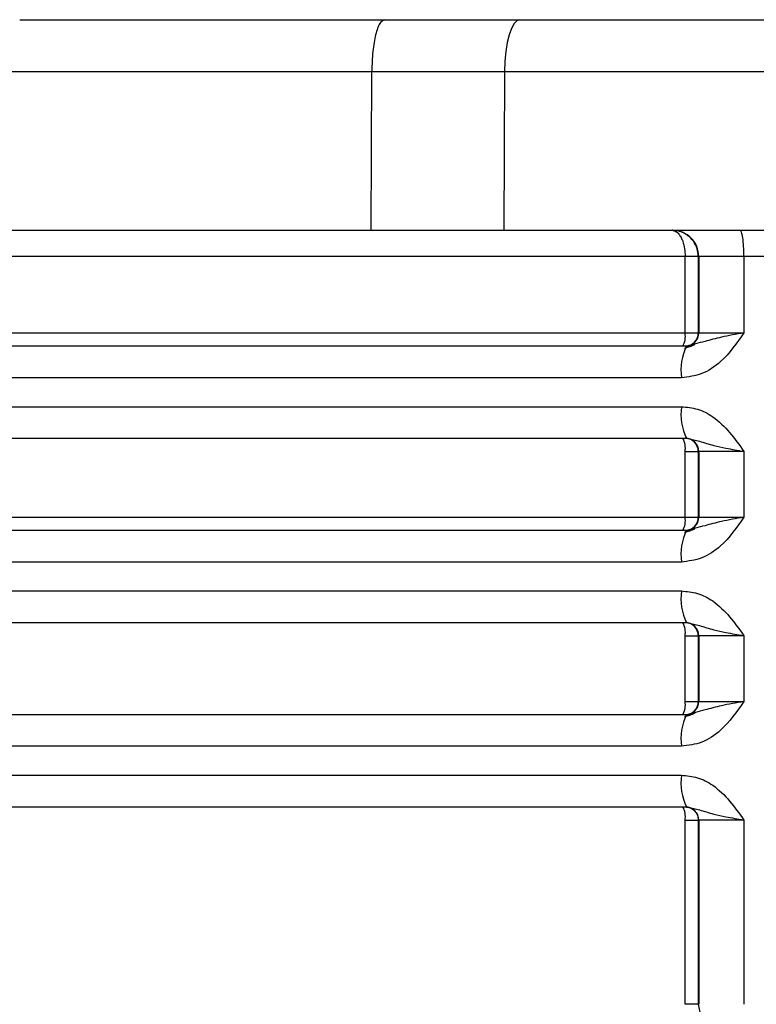
# Model space of a CAD drawing. Units: millimetres. Extents: x 5 to 292, y 5 to 415.
# Drawn here: x 44 to 47, y 163 to 167 of the extents above; entities that cross this region are included whole.
import ezdxf

# ---------------------------------------------------------------- set-up
doc = ezdxf.new("R2010")
doc.units = ezdxf.units.MM

msp = doc.modelspace()

# ---------------------------------------------------------------- linework, layer by layer
at = {"color": 7, "linetype": 'Continuous', "lineweight": 25}
for p, q in [((43.9618, 166.9489), (45.3484, 166.9489)), ((45.3484, 166.9489), (45.8627, 166.9489)), ((45.8627, 166.9489), (47.3731, 166.9489)), ((43.9132, 166.7524), (45.2998, 166.7524)), ((45.297, 166.1489), (45.2998, 166.7524)), ((45.2998, 166.7524), (45.8041, 166.7526)), ((45.8041, 166.7526), (45.8013, 166.1489)), ((45.8041, 166.7526), (47.3145, 166.7526)), ((43.9166, 166.1489), (45.297, 166.1489)), ((45.297, 166.1489), (45.8013, 166.1489)), ((45.8013, 166.1489), (47.3147, 166.1489)), ((46.4904, 166.0489), (39.278, 166.0489)), ((46.4904, 165.7589), (46.4904, 166.0489)), ((46.5421, 166.0489), (46.5404, 166.0489)), ((46.5404, 166.0489), (46.5404, 165.7589)), ((46.5421, 166.0489), (46.5421, 165.7589)), ((46.7137, 166.0499), (46.7137, 165.7589)), ((39.278, 165.7589), (46.4904, 165.7589)), ((46.4904, 165.7589), (46.5404, 165.7589)), ((46.5404, 165.7589), (46.5421, 165.7589)), ((46.5421, 165.7589), (46.7137, 165.7589)), ((42.2615, 165.4789), (46.4763, 165.4789)), ((46.4958, 165.3589), (46.5451, 165.3477)), ((46.4904, 165.0589), (46.4904, 165.3089)), ((46.4904, 165.3089), (46.5404, 165.3089)), ((46.5421, 165.3089), (46.5404, 165.3089)), ((46.5404, 165.3089), (46.5404, 165.0589)), ((46.7137, 165.3089), (46.5421, 165.3089)), ((46.5421, 165.3089), (46.5421, 165.0589)), ((46.7137, 165.3089), (46.7137, 165.0589)), ((39.278, 165.0589), (46.4904, 165.0589)), ((46.4904, 165.0589), (46.5404, 165.0589)), ((46.5404, 165.0589), (46.5421, 165.0589)), ((46.5421, 165.0589), (46.7137, 165.0589)), ((42.2615, 164.7789), (46.4763, 164.7789)), ((46.4958, 164.6589), (46.5451, 164.6477)), ((46.4904, 164.3589), (46.4904, 164.6089)), ((46.4904, 164.6089), (46.5404, 164.6089)), ((46.5421, 164.6089), (46.5404, 164.6089)), ((46.5404, 164.6089), (46.5404, 164.3589)), ((46.7137, 164.6089), (46.5421, 164.6089)), ((46.5421, 164.6089), (46.5421, 164.3589)), ((46.7137, 164.6089), (46.7137, 164.3589)), ((46.4904, 164.3589), (46.5404, 164.3589)), ((46.5404, 164.3589), (46.5421, 164.3589)), ((46.5421, 164.3589), (46.7137, 164.3589)), ((42.2615, 164.0789), (46.4763, 164.0789)), ((46.4958, 163.9589), (46.5451, 163.9477)), ((46.4904, 163.2089), (46.4904, 163.9089)), ((46.4904, 163.9089), (46.5404, 163.9089)), ((46.5421, 163.9089), (46.5404, 163.9089)), ((46.5404, 163.9089), (46.5404, 163.2089)), ((46.7137, 163.9089), (46.5421, 163.9089)), ((46.5421, 163.9089), (46.5421, 163.2089)), ((46.7137, 163.9089), (46.7137, 163.2089)), ((46.5404, 163.2089), (46.4904, 163.2089)), ((46.5421, 163.2089), (46.5404, 163.2089))]:
    msp.add_line(p, q, dxfattribs=at)
at = {"color": 8, "linetype": 'Continuous', "lineweight": 25}
for p, q in [((48.3041, 166.0499), (46.7137, 166.0499)), ((46.5404, 163.2089), (46.5606, 163.107))]:
    msp.add_line(p, q, dxfattribs=at)
at = {"color": 7, "linetype": 'Continuous', "lineweight": 25, "flags": 128}
msp.add_lwpolyline([(45.8627, 166.9489), (45.8514, 166.9451), (45.8405, 166.934), (45.8304, 166.9159), (45.8216, 166.8916), (45.8143, 166.8619), (45.8088, 166.8279), (45.8054, 166.791), (45.8041, 166.7526)], dxfattribs=at)
at = {"color": 7, "linetype": 'Continuous', "lineweight": 25}
for centre, radius, start, end in [((46.4422, 166.0489), 0.1, 359.9955, 89.9976), ((46.4088, 165.7467), 0.0824, 332.6653, 8.4809), ((46.4904, 165.7589), 0.05, 270.0036, 0.0033), ((46.4921, 165.7589), 0.05, 270.0045, 0.0023), ((46.6754, 165.6181), 0.2012, 153.1823, 188.3442), ((46.6755, 165.4497), 0.2013, 171.6574, 206.8156), ((46.4089, 165.321), 0.0824, 351.5165, 27.3373), ((46.4904, 165.3089), 0.05, 359.9934, 89.9998), ((46.4921, 165.3089), 0.05, 359.9943, 89.9988), ((46.4088, 165.0467), 0.0824, 332.6653, 8.4809), ((46.4904, 165.0589), 0.05, 270.0036, 0.0033), ((46.4921, 165.0589), 0.05, 270.0045, 0.0023), ((46.6754, 164.9181), 0.2012, 153.1823, 188.3442), ((46.6755, 164.7497), 0.2013, 171.6565, 206.8166), ((46.4089, 164.621), 0.0824, 351.5165, 27.3373), ((46.4904, 164.6089), 0.05, 359.9934, 89.9998), ((46.4921, 164.6089), 0.05, 359.9943, 89.9988), ((46.4088, 164.3467), 0.0824, 332.6653, 8.4809), ((46.4904, 164.3589), 0.05, 270.0036, 0.0033), ((46.4921, 164.3589), 0.05, 270.0045, 0.0023), ((46.6754, 164.2181), 0.2012, 153.1823, 188.3442), ((46.6755, 164.0497), 0.2013, 171.6565, 206.8166), ((46.4089, 163.921), 0.0824, 351.5165, 27.3373), ((46.4921, 163.9089), 0.05, 359.9943, 89.9988)]:
    msp.add_arc(centre, radius, start, end, dxfattribs=at)
for points, knots in [([(45.3484, 166.9489), (45.3421, 166.9459), (45.3295, 166.9401), (45.3135, 166.8948), (45.3023, 166.8299), (45.3006, 166.7782), (45.2998, 166.7524)], [0, 0, 0, 0, 0.25, 0.499995, 0.749997, 1, 1, 1, 1]), ([(46.441, 166.1489), (46.4457, 166.1481), (46.4545, 166.1466), (46.466, 166.136), (46.4748, 166.1226), (46.4827, 166.1043), (46.489, 166.0799), (46.4899, 166.0591), (46.4904, 166.0489)], [0, 0, 0, 0, 0.1866311, 0.3509513, 0.4930668, 0.6131325, 0.8107493, 1, 1, 1, 1]), ([(46.5404, 166.0489), (46.5395, 166.0591), (46.5376, 166.0799), (46.5249, 166.1044), (46.5091, 166.1226), (46.4915, 166.136), (46.4682, 166.1466), (46.4504, 166.1481), (46.441, 166.1489)], [0, 0, 0, 0, 0.1892244, 0.3868511, 0.5074604, 0.6497564, 0.81391, 1, 1, 1, 1]), ([(46.7137, 166.0499), (46.7135, 166.0628), (46.7131, 166.0888), (46.7098, 166.1215), (46.7052, 166.1444), (46.7015, 166.1474), (46.6996, 166.1489)], [0, 0, 0, 0, 0.2499956, 0.4999983, 0.7499986, 1, 1, 1, 1]), ([(46.5404, 166.0489), (46.5396, 166.0489), (46.538, 166.0489), (46.5268, 166.0489), (46.5103, 166.0489), (46.4969, 166.0489), (46.4904, 166.0489)], [0, 0, 0, 0, 0.242323, 0.500009, 0.757674, 1, 1, 1, 1]), ([(46.7137, 166.0499), (46.7001, 166.0498), (46.6734, 166.0496), (46.6266, 166.0494), (46.5812, 166.0491), (46.5486, 166.0489), (46.5442, 166.0489), (46.5421, 166.0489)], [0, 0, 0, 0, 0.14801, 0.289537, 0.552023, 0.788871, 1, 1, 1, 1]), ([(46.7137, 165.7589), (46.6867, 165.7203), (46.6434, 165.6584), (46.5572, 165.5989), (46.5027, 165.5921), (46.4763, 165.5889)], [0, 0, 0, 0, 0.461104, 0.739501, 1, 1, 1, 1]), ([(46.7137, 165.7589), (46.6842, 165.7538), (46.6282, 165.7442), (46.5598, 165.7248), (46.5187, 165.7146), (46.4958, 165.7089)], [0, 0, 0, 0, 0.328692, 0.625748, 1, 1, 1, 1]), ([(46.4958, 165.7089), (46.0078, 165.7089), (45.0312, 165.7089), (43.625, 165.7089), (42.758, 165.7089), (42.3248, 165.7089)], [0, 0, 0, 0, 0.333219, 0.666792, 1, 1, 1, 1]), ([(46.5269, 165.7142), (46.5205, 165.7114), (46.5073, 165.7055), (46.4944, 165.7022), (46.4878, 165.7005)], [0, 0, 0, 0, 0.4844698, 1, 1, 1, 1]), ([(46.4763, 165.5889), (45.983, 165.5889), (44.9964, 165.5889), (43.5754, 165.5889), (42.6995, 165.5889), (42.2615, 165.5889)], [0, 0, 0, 0, 0.333333, 0.666667, 1, 1, 1, 1]), ([(46.4763, 165.4789), (46.4968, 165.477), (46.5389, 165.4731), (46.6308, 165.4252), (46.6787, 165.358), (46.7137, 165.3089)], [0, 0, 0, 0, 0.203418, 0.416877, 1, 1, 1, 1]), ([(42.3248, 165.3589), (42.758, 165.3589), (43.625, 165.3589), (45.0312, 165.3589), (46.0078, 165.3589), (46.4958, 165.3589)], [0, 0, 0, 0, 0.333208, 0.666781, 1, 1, 1, 1]), ([(46.7137, 165.0589), (46.6867, 165.0203), (46.6434, 164.9584), (46.5572, 164.8989), (46.5027, 164.8921), (46.4763, 164.8889)], [0, 0, 0, 0, 0.461104, 0.739501, 1, 1, 1, 1]), ([(46.7137, 165.0589), (46.6842, 165.0538), (46.6282, 165.0442), (46.5598, 165.0248), (46.5187, 165.0146), (46.4958, 165.0089)], [0, 0, 0, 0, 0.328692, 0.625748, 1, 1, 1, 1]), ([(46.4958, 165.0089), (46.0078, 165.0089), (45.0312, 165.0089), (43.625, 165.0089), (42.758, 165.0089), (42.3248, 165.0089)], [0, 0, 0, 0, 0.333219, 0.666792, 1, 1, 1, 1]), ([(46.5269, 165.0142), (46.5205, 165.0114), (46.5073, 165.0055), (46.4944, 165.0022), (46.4878, 165.0005)], [0, 0, 0, 0, 0.4844698, 1, 1, 1, 1]), ([(46.4763, 164.8889), (45.983, 164.8889), (44.9964, 164.8889), (43.5754, 164.8889), (42.6995, 164.8889), (42.2615, 164.8889)], [0, 0, 0, 0, 0.333333, 0.666667, 1, 1, 1, 1]), ([(46.4763, 164.7789), (46.4968, 164.777), (46.5389, 164.7731), (46.6308, 164.7252), (46.6787, 164.658), (46.7137, 164.6089)], [0, 0, 0, 0, 0.203419, 0.416882, 1, 1, 1, 1]), ([(42.3248, 164.6589), (42.758, 164.6589), (43.625, 164.6589), (45.0312, 164.6589), (46.0078, 164.6589), (46.4958, 164.6589)], [0, 0, 0, 0, 0.333208, 0.666781, 1, 1, 1, 1]), ([(46.7137, 164.3589), (46.6867, 164.3203), (46.6434, 164.2584), (46.5572, 164.1989), (46.5027, 164.1921), (46.4763, 164.1889)], [0, 0, 0, 0, 0.461104, 0.739501, 1, 1, 1, 1]), ([(46.7137, 164.3589), (46.6842, 164.3538), (46.6282, 164.3442), (46.5598, 164.3248), (46.5187, 164.3146), (46.4958, 164.3089)], [0, 0, 0, 0, 0.328692, 0.625748, 1, 1, 1, 1]), ([(46.4958, 164.3089), (46.0078, 164.3089), (45.0312, 164.3089), (43.625, 164.3089), (42.758, 164.3089), (42.3248, 164.3089)], [0, 0, 0, 0, 0.333219, 0.666792, 1, 1, 1, 1]), ([(46.5269, 164.3142), (46.5205, 164.3114), (46.5073, 164.3055), (46.4944, 164.3022), (46.4878, 164.3005)], [0, 0, 0, 0, 0.4844698, 1, 1, 1, 1]), ([(46.4763, 164.1889), (45.983, 164.1889), (44.9964, 164.1889), (43.5754, 164.1889), (42.6995, 164.1889), (42.2615, 164.1889)], [0, 0, 0, 0, 0.333333, 0.666667, 1, 1, 1, 1]), ([(46.4763, 164.0789), (46.4968, 164.077), (46.5389, 164.0731), (46.6308, 164.0252), (46.6787, 163.958), (46.7137, 163.9089)], [0, 0, 0, 0, 0.203419, 0.416882, 1, 1, 1, 1]), ([(42.3248, 163.9589), (42.758, 163.9589), (43.625, 163.9589), (45.0312, 163.9589), (46.0078, 163.9589), (46.4958, 163.9589)], [0, 0, 0, 0, 0.333208, 0.666781, 1, 1, 1, 1]), ([(46.4904, 163.9589), (46.4969, 163.9581), (46.51, 163.9566), (46.5266, 163.9451), (46.5381, 163.9285), (46.5396, 163.9154), (46.5404, 163.9089)], [0, 0, 0, 0, 0.249997, 0.499986, 0.749979, 1, 1, 1, 1])]:
    msp.add_open_spline(points, degree=3, knots=knots, dxfattribs=at)
at = {"color": 8, "linetype": 'Continuous', "lineweight": 25}
for points in [[(46.5451, 165.3477), (46.5624, 165.3421), (46.5919, 165.3327), (46.6492, 165.3202), (46.6902, 165.313), (46.7137, 165.3089)], [(46.5451, 164.6477), (46.5624, 164.6421), (46.5919, 164.6327), (46.6492, 164.6202), (46.6902, 164.613), (46.7137, 164.6089)], [(46.5451, 163.9477), (46.5624, 163.9421), (46.5919, 163.9327), (46.6492, 163.9202), (46.6902, 163.913), (46.7137, 163.9089)]]:
    msp.add_open_spline(points, degree=3, knots=[0, 0, 0, 0, 0.380706, 0.645823, 1, 1, 1, 1], dxfattribs=at)

doc.saveas('drawing.dxf')
